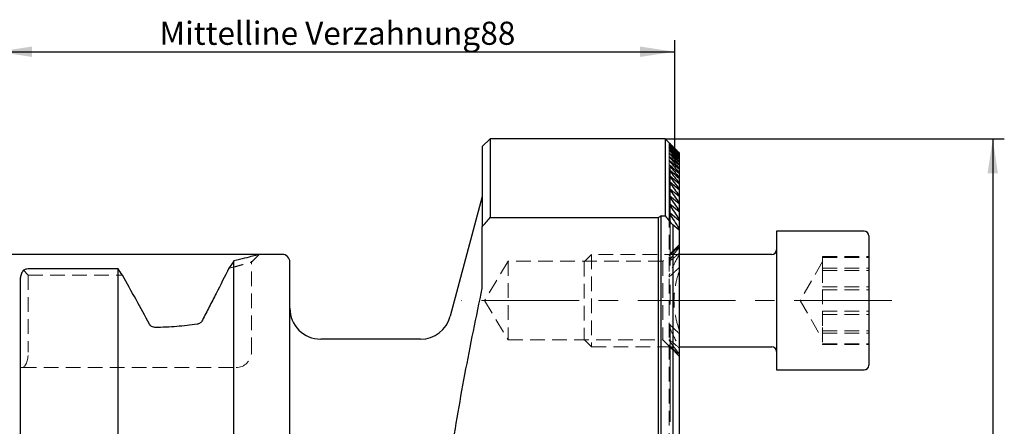
# Model space of a CAD drawing. Units: millimetres. Extents: x 14 to 282, y 11 to 172.
# Drawn here: x 150 to 235, y 137 to 172 of the extents above; entities that cross this region are included whole.
import ezdxf

# ---------------------------------------------------------------- set-up
doc = ezdxf.new("R2010")
doc.units = ezdxf.units.MM
doc.linetypes.add('CENTERX2', pattern=[20.32, 12.7, -2.54, 2.54, -2.54])
doc.linetypes.add('HIDDEN', pattern=[1.905, 1.27, -0.635])
doc.layers.add('VERMASSUNG', color=7, linetype='Continuous')
doc.styles.add('SLDTEXTSTYLE0', font='ISOCPEUR.TTF')
doc.dimstyles.new('SLDDIMSTYLE0', dxfattribs={"dimtxt": 2, "dimasz": 3, "dimexe": 0, "dimexo": 0.0625, "dimgap": 0.5, "dimtad": 1, "dimlfac": 1.5, "dimrnd": 1e-09, "dimzin": 12, "dimdsep": 46, "dimtxsty": 'SLDTEXTSTYLE0', "dimsah": 1, "dimcen": 0.09, "dimadec": 0, "dimazin": 3, "dimtfac": 1, "dimtdec": 3, "dimtofl": 0, "dimtmove": 0, "dimatfit": 3, "dimfxl": 1, "dimfrac": 2, "dimtolj": 1, "dimtzin": 12, "dimarcsym": 0})

# ---------------------------------------------------------------- blocks, each defined once
blk = doc.blocks.new('_D')
at = {"layer": 'VERMASSUNG'}
for p, q in [((172.486, 151.426), (68.952, 151.426)), ((69.952, 84.76), (69.952, 151.426)), ((172.486, 84.76), (68.952, 84.76))]:
    blk.add_line(p, q, dxfattribs=at)
for points in [[(69.952, 151.426), (69.502, 148.426), (70.402, 148.426)], [(69.952, 84.76), (70.402, 87.76), (69.502, 87.76)]]:
    blk.add_solid(points, dxfattribs=at)
at = {"layer": 'VERMASSUNG', "char_height": 2, "attachment_point": 1, "rotation": 90, "style": 'SLDTEXTSTYLE0'}
for s, insert in [('100', (67.352, 123.398)), ('%%c', (67.352, 119.789)), ('MAS BT ', (67.152, 108.989))]:
    blk.add_mtext(s, dxfattribs=dict(at, insert=insert))
blk = doc.blocks.new('_D_1')
at = {"layer": 'VERMASSUNG'}
for p, q in [((205.652, 161.426), (235.035, 161.426)), ((234.035, 161.426), (234.035, 74.76)), ((205.652, 74.76), (235.035, 74.76))]:
    blk.add_line(p, q, dxfattribs=at)
for points in [[(234.035, 161.426), (233.585, 158.426), (234.485, 158.426)], [(234.035, 74.76), (234.485, 77.76), (233.585, 77.76)]]:
    blk.add_solid(points, dxfattribs=at)
at = {"layer": 'VERMASSUNG', "insert": (231.435, 116.194), "char_height": 2, "attachment_point": 1, "rotation": 90, "style": 'SLDTEXTSTYLE0'}
blk.add_mtext('130', dxfattribs=at)
blk = doc.blocks.new('_D_2')
at = {"layer": 'VERMASSUNG'}
for p, q in [((147.819, 118.093), (147.819, 169.963)), ((206.486, 160.593), (206.486, 169.963)), ((147.819, 168.963), (206.486, 168.963))]:
    blk.add_line(p, q, dxfattribs=at)
for points in [[(147.819, 168.963), (150.819, 168.513), (150.819, 169.413)], [(206.486, 168.963), (203.486, 169.413), (203.486, 168.513)]]:
    blk.add_solid(points, dxfattribs=at)
at = {"layer": 'VERMASSUNG', "char_height": 2, "attachment_point": 1, "style": 'SLDTEXTSTYLE0'}
for s, insert in [('Mittelline Verzahnung ', (161.854, 171.563)), ('88', (189.652, 171.563))]:
    blk.add_mtext(s, dxfattribs=dict(at, insert=insert))

msp = doc.modelspace()

# ---------------------------------------------------------------- linework, layer by layer
at = {"color": 7, "linetype": 'Continuous', "lineweight": 25}
for p, q in [((190.4855, 161.4263), (189.8189, 160.7596)), ((205.6522, 161.4263), (190.4855, 161.4263)), ((190.4855, 161.4263), (190.4855, 154.6078)), ((206.8702, 160.2083), (205.6522, 161.4263)), ((205.6522, 161.4263), (205.6522, 154.7558)), ((189.8189, 160.7596), (189.8189, 153.8141)), ((206.8702, 160.2083), (206.8702, 160.2081)), ((206.8702, 160.2081), (206.8702, 160.1906)), ((206.8702, 160.1906), (206.8702, 160.1835)), ((206.8702, 160.1835), (206.8702, 160.1307)), ((206.8702, 160.1307), (206.8702, 160.1166)), ((206.8702, 160.1166), (206.8702, 160.0284)), ((206.8702, 160.0284), (206.8702, 160.0071)), ((206.8702, 160.0071), (206.8702, 159.8833)), ((206.8702, 159.8833), (206.8702, 159.8549)), ((206.8702, 159.8549), (206.8702, 159.695)), ((206.8702, 159.695), (206.8702, 159.6593)), ((206.8702, 159.6593), (206.8702, 159.4629)), ((206.8702, 159.4629), (206.8702, 159.4198)), ((206.8702, 159.4198), (206.8702, 159.1862)), ((206.8702, 159.1862), (206.8702, 159.1356)), ((206.8702, 159.1356), (206.8702, 158.8641)), ((206.8702, 158.8641), (206.8702, 158.8058)), ((206.8702, 158.8058), (206.8702, 158.4954)), ((206.8702, 158.4954), (206.8702, 158.4293)), ((206.8702, 158.4293), (206.8702, 158.0789)), ((206.8702, 158.0789), (206.8702, 158.0047)), ((206.8702, 158.0047), (206.8702, 157.6131)), ((206.8702, 157.6131), (206.8702, 157.5304)), ((206.8702, 157.5304), (206.8702, 157.0961)), ((206.8702, 157.0961), (206.8702, 157.0048)), ((206.8702, 157.0048), (206.8702, 156.526)), ((189.8189, 156.4263), (187.0438, 146.0694)), ((206.8702, 155.7903), (206.0522, 156.4687)), ((206.8702, 156.526), (206.8702, 156.4255)), ((206.8702, 156.4255), (206.8702, 155.9003)), ((206.8702, 155.0962), (206.0522, 155.7704)), ((206.8702, 155.9003), (206.8702, 155.7903)), ((206.8702, 155.7903), (206.8702, 155.2163)), ((190.4855, 154.6078), (205.0855, 154.6078)), ((205.0855, 123.393), (205.0855, 154.6078)), ((205.3189, 123.393), (205.3189, 154.7558)), ((205.3189, 154.7558), (205.6522, 154.7558)), ((206.8702, 154.3398), (206.0522, 155.0107)), ((206.8702, 155.2163), (206.8702, 155.0962)), ((206.8702, 155.0962), (206.8702, 154.4705)), ((206.8702, 154.4705), (206.8702, 154.3398)), ((189.8189, 148.5068), (189.8189, 153.8141)), ((206.3124, 153.9732), (206.3124, 123.8531)), ((206.8702, 153.5171), (206.3124, 153.9732)), ((206.8702, 154.3398), (206.8702, 153.6592)), ((206.8702, 153.6592), (206.8702, 153.5171)), ((206.8702, 153.5171), (206.8702, 124.411)), ((222.8939, 153.4263), (215.2939, 153.4263)), ((215.2939, 153.4263), (215.2939, 141.4263)), ((223.2939, 153.0263), (223.2939, 141.8263)), ((172.4855, 151.4263), (170.4853, 151.4263)), ((214.8939, 151.4263), (206.8702, 151.4263)), ((158.2689, 150.163), (150.4855, 150.163)), ((158.2689, 86.0229), (158.2689, 150.163)), ((168.3022, 85.3195), (168.3022, 150.8664)), ((173.1522, 85.4263), (173.1522, 150.7596)), ((149.8189, 86.7584), (149.8189, 149.4275)), ((184.468, 144.093), (175.8189, 144.093)), ((206.8702, 143.4263), (214.8939, 143.4263)), ((215.2939, 141.4263), (222.8939, 141.4263))]:
    msp.add_line(p, q, dxfattribs=at)
at = {"color": 7, "linetype": 'HIDDEN', "lineweight": 18}
for p, q in [((206.0042, 161.0753), (206.0042, 161.0342)), ((206.0042, 161.0342), (206.0042, 160.9527)), ((206.0042, 160.9527), (206.0042, 160.8286)), ((206.0042, 160.8286), (206.0042, 160.6533)), ((206.0042, 160.6533), (206.0042, 160.444)), ((206.0042, 160.444), (206.0042, 160.1912)), ((206.0042, 160.1912), (206.0042, 159.8944)), ((206.0042, 159.8944), (206.0042, 159.5527)), ((206.0042, 159.5527), (206.0042, 159.1651)), ((206.0042, 159.1651), (206.0042, 158.7299)), ((206.0042, 158.7299), (206.0042, 158.2457)), ((206.0042, 158.2457), (206.0042, 157.7105)), ((206.0042, 157.7105), (206.0042, 157.1228)), ((206.0042, 157.1228), (206.0042, 156.4798)), ((206.0042, 156.4798), (206.0042, 155.7788)), ((206.0042, 155.7788), (206.0042, 155.0165)), ((206.0042, 155.0165), (206.0042, 123.545)), ((206.8702, 152.2443), (205.4522, 150.8263)), ((169.8189, 150.7596), (170.4855, 151.4263)), ((199.2699, 151.4263), (198.6272, 150.7836)), ((199.2699, 151.4263), (199.2699, 143.4263)), ((206.8702, 151.4263), (199.2699, 151.4263)), ((219.2939, 151.1628), (219.2939, 151.2326)), ((219.2939, 151.2326), (223.2939, 151.2326)), ((219.2939, 150.7022), (219.2939, 151.1628)), ((219.2939, 151.1628), (223.2939, 151.1628)), ((168.208, 150.3132), (167.8751, 150.2303)), ((169.8189, 142.9596), (169.8189, 150.8264)), ((192.0522, 150.8263), (190.0093, 147.4263)), ((192.0522, 150.8263), (192.0522, 144.0263)), ((205.4522, 150.8263), (192.0522, 150.8263)), ((198.6272, 150.7836), (198.6272, 144.069)), ((205.4522, 150.8263), (205.4522, 144.0263)), ((219.2939, 150.798), (217.3472, 147.4263)), ((219.2939, 150.2417), (219.2939, 150.7022)), ((219.2939, 150.2417), (219.2939, 148.3735)), ((219.2939, 150.2417), (223.2939, 150.2417)), ((150.0763, 150.0492), (150.4855, 149.64)), ((150.4855, 149.64), (158.6406, 149.64)), ((150.4855, 149.64), (150.4855, 142.9596)), ((219.2939, 150.0379), (223.2939, 150.0379)), ((219.2939, 148.621), (223.2939, 148.621)), ((219.2939, 148.3735), (219.2939, 146.5052)), ((219.2939, 148.3474), (223.2939, 148.3474)), ((190.0093, 147.4263), (192.0522, 144.0263)), ((217.3472, 147.4263), (219.2939, 144.0546)), ((219.2939, 146.5052), (219.2939, 145.0975)), ((219.2939, 146.5052), (223.2939, 146.5052)), ((219.2939, 146.2315), (223.2939, 146.2315)), ((219.2939, 145.0975), (219.2939, 143.6898)), ((219.2939, 144.8147), (223.2939, 144.8147)), ((219.2939, 144.6109), (223.2939, 144.6109)), ((192.0522, 144.0263), (205.4522, 144.0263)), ((198.6272, 144.069), (199.2699, 143.4263)), ((199.2699, 143.4263), (206.8702, 143.4263)), ((205.4522, 144.0263), (206.8702, 142.6083)), ((206.0059, 144.0085), (206.0048, 144.0171)), ((219.2939, 143.6898), (223.2939, 143.6898)), ((219.2939, 143.6898), (219.2939, 143.6199)), ((219.2939, 143.6199), (223.2939, 143.6199)), ((149.8189, 141.6263), (149.9333, 141.6263)), ((149.9333, 141.6263), (161.2522, 141.6263)), ((161.2522, 141.6263), (168.4855, 141.6263))]:
    msp.add_line(p, q, dxfattribs=at)
at = {"color": 7, "linetype": 'Continuous', "lineweight": 25}
for centre, radius, start, end in [((228.4189, 118.093), 43.3333, 122.213587, 122.57897), ((222.8939, 153.0263), 0.4, 0, 90), ((214.8939, 151.8263), 0.4, 270, 0), ((172.4855, 150.7596), 0.6667, 0, 90), ((175.8189, 146.7596), 2.6667, 180, 270), ((184.468, 146.7596), 2.6667, 270, 345), ((214.8939, 143.0263), 0.4, 0, 90), ((222.8939, 141.8263), 0.4, 270, 0)]:
    msp.add_arc(centre, radius, start, end, dxfattribs=at)
at = {"color": 7, "linetype": 'HIDDEN', "lineweight": 18}
msp.add_arc((168.4855, 142.9596), 1.3333, 270, 0, dxfattribs=at)
msp.add_ellipse((149.9333, 142.9596), major_axis=(0, 1.3333), ratio=0.4142136, start_param=3.1415927, end_param=4.712389, dxfattribs=at)
at = {"color": 7, "linetype": 'Continuous', "lineweight": 25}
for points, knots in [([(206.0522, 160.4097), (206.0392, 160.4216), (206.0268, 160.4322), (206.0084, 160.4456), (206.0033, 160.4473), (206.0054, 160.4387), (206.0119, 160.4292), (206.0293, 160.407), (206.0403, 160.3942), (206.0522, 160.3809)], [0, 0, 0, 0, 0.25, 0.25, 0.5, 0.5, 0.75, 0.75, 1, 1, 1, 1]), ([(206.0522, 160.6166), (206.0393, 160.6286), (206.0271, 160.6394), (206.0088, 160.6536), (206.0035, 160.6563), (206.0052, 160.6492), (206.0116, 160.6403), (206.0291, 160.6189), (206.0402, 160.6063), (206.0522, 160.5931)], [0, 0, 0, 0, 0.25, 0.25, 0.5, 0.5, 0.75, 0.75, 1, 1, 1, 1]), ([(206.0522, 160.7809), (206.0395, 160.7929), (206.0274, 160.8039), (206.0092, 160.819), (206.0036, 160.8225), (206.0049, 160.8171), (206.0112, 160.8088), (206.0289, 160.7881), (206.04, 160.7758), (206.0522, 160.7627)], [0, 0, 0, 0, 0.25, 0.25, 0.5, 0.5, 0.75, 0.75, 1, 1, 1, 1]), ([(206.0522, 160.9031), (206.0396, 160.9152), (206.0277, 160.9263), (206.0095, 160.9423), (206.0038, 160.9466), (206.0047, 160.9427), (206.011, 160.935), (206.0287, 160.9151), (206.0399, 160.903), (206.0522, 160.8901)], [0, 0, 0, 0, 0.25, 0.25, 0.5, 0.5, 0.75, 0.75, 1, 1, 1, 1]), ([(206.0522, 160.9835), (206.0397, 160.9957), (206.0279, 161.007), (206.0098, 161.0238), (206.004, 161.0288), (206.0045, 161.0265), (206.0106, 161.0195), (206.0285, 161.0003), (206.0399, 160.9884), (206.0522, 160.9757)], [0, 0, 0, 0, 0.25, 0.25, 0.5, 0.5, 0.75, 0.75, 1, 1, 1, 1]), ([(206.0522, 161.0223), (206.0398, 161.0347), (206.0281, 161.0462), (206.0102, 161.0637), (206.0042, 161.0695), (206.0043, 161.0688), (206.0103, 161.0624), (206.0283, 161.0439), (206.0398, 161.0323), (206.0522, 161.0197)], [0, 0, 0, 0, 0.25, 0.25, 0.5, 0.5, 0.75, 0.75, 1, 1, 1, 1]), ([(206.0522, 159.5261), (206.0388, 159.5379), (206.0258, 159.5481), (206.0073, 159.5584), (206.003, 159.5572), (206.0062, 159.5439), (206.0127, 159.5328), (206.0298, 159.5083), (206.0405, 159.4946), (206.0522, 159.4806)], [0, 0, 0, 0, 0.25, 0.25, 0.5, 0.5, 0.75, 0.75, 1, 1, 1, 1]), ([(206.0522, 159.8653), (206.0389, 159.8771), (206.0262, 159.8874), (206.0076, 159.8988), (206.0031, 159.8986), (206.0059, 159.8869), (206.0125, 159.8763), (206.0296, 159.8526), (206.0404, 159.8392), (206.0522, 159.8255)], [0, 0, 0, 0, 0.25, 0.25, 0.5, 0.5, 0.75, 0.75, 1, 1, 1, 1]), ([(206.0522, 160.1595), (206.0391, 160.1714), (206.0265, 160.1818), (206.008, 160.1942), (206.0032, 160.195), (206.0056, 160.1849), (206.0122, 160.1748), (206.0295, 160.1519), (206.0403, 160.1388), (206.0522, 160.1252)], [0, 0, 0, 0, 0.25, 0.25, 0.5, 0.5, 0.75, 0.75, 1, 1, 1, 1]), ([(206.0522, 158.7081), (206.0385, 158.7199), (206.025, 158.7299), (206.0066, 158.7377), (206.0028, 158.7344), (206.0067, 158.718), (206.0133, 158.7058), (206.0301, 158.6797), (206.0406, 158.6653), (206.0522, 158.6508)], [0, 0, 0, 0, 0.25, 0.25, 0.5, 0.5, 0.75, 0.75, 1, 1, 1, 1]), ([(206.0522, 159.1408), (206.0387, 159.1526), (206.0254, 159.1627), (206.0069, 159.1718), (206.0029, 159.1696), (206.0064, 159.1547), (206.013, 159.143), (206.03, 159.1177), (206.0406, 159.1038), (206.0522, 159.0895)], [0, 0, 0, 0, 0.25, 0.25, 0.5, 0.5, 0.75, 0.75, 1, 1, 1, 1]), ([(206.0522, 158.2265), (206.0383, 158.2383), (206.0245, 158.2482), (206.0062, 158.2546), (206.0028, 158.2503), (206.0091, 158.2231), (206.0292, 158.1927), (206.0522, 158.1629)], [0, 0, 0, 0, 0.25, 0.25, 0.5, 0.5, 1, 1, 1, 1]), ([(206.0522, 157.6942), (206.0381, 157.7061), (206.024, 157.7158), (206.0058, 157.7207), (206.0027, 157.7152), (206.0095, 157.6857), (206.0293, 157.6546), (206.0522, 157.6241)], [0, 0, 0, 0, 0.25, 0.25, 0.5, 0.5, 1, 1, 1, 1]), ([(206.0522, 157.1091), (206.0379, 157.121), (206.0235, 157.1305), (206.0054, 157.1339), (206.0027, 157.1272), (206.01, 157.0952), (206.0295, 157.0634), (206.0522, 157.0323)], [0, 0, 0, 0, 0.25, 0.25, 0.5, 0.5, 1, 1, 1, 1]), ([(206.0522, 156.4687), (206.0377, 156.4808), (206.023, 156.4901), (206.005, 156.4918), (206.0027, 156.4838), (206.0104, 156.4494), (206.0296, 156.4168), (206.0522, 156.3849)], [0, 0, 0, 0, 0.25, 0.25, 0.5, 0.5, 1, 1, 1, 1]), ([(206.0522, 155.7704), (206.0375, 155.7825), (206.0225, 155.7917), (206.0046, 155.7915), (206.0027, 155.7821), (206.0108, 155.7454), (206.0298, 155.7118), (206.0522, 155.6791)], [0, 0, 0, 0, 0.25, 0.25, 0.5, 0.5, 1, 1, 1, 1]), ([(206.0522, 155.0107), (206.0372, 155.023), (206.0219, 155.0319), (206.0041, 155.0296), (206.0028, 155.0189), (206.0112, 154.9798), (206.0299, 154.9452), (206.0522, 154.9115)], [0, 0, 0, 0, 0.25, 0.25, 0.5, 0.5, 1, 1, 1, 1]), ([(170.4853, 151.4262), (170.4854, 151.4262), (170.5325, 151.44), (170.3703, 151.392), (169.9666, 151.2799), (169.2832, 151.095), (168.6291, 150.9426), (168.3022, 150.8664)], [0, 0, 0, 0, 0.00051252, 0.25093119, 0.50097172, 0.75063349, 1, 1, 1, 1]), ([(167.8751, 150.2303), (167.5158, 149.5252), (167.1409, 148.7903), (166.5618, 147.657), (166.3656, 147.2733), (165.9699, 146.5003), (165.7704, 146.111), (165.5694, 145.7192)], [0, 0, 0, 0, 0.5, 0.5, 0.75, 0.75, 1, 1, 1, 1]), ([(168.3022, 150.8664), (168.2299, 150.7591), (168.0868, 150.5467), (167.9452, 150.3351), (167.8751, 150.2304)], [0, 0, 0, 0, 0.5047934, 1, 1, 1, 1]), ([(150.0763, 150.0492), (150.0419, 150.0118), (150.0095, 149.9709), (149.9496, 149.8813), (149.9218, 149.8319), (149.8511, 149.6743), (149.8189, 149.5531), (149.8189, 149.4275)], [0, 0, 0, 0, 0.25, 0.25, 0.5, 0.5, 1, 1, 1, 1]), ([(187.0438, 133.528), (187.4156, 136.0433), (187.8479, 138.546), (188.7855, 143.5363), (189.291, 146.0239), (189.8189, 148.5068)], [0, 0, 0, 0, 0.5, 0.5, 1, 1, 1, 1]), ([(161.2522, 145.146), (161.1994, 145.1699), (161.1503, 145.2029), (161.0657, 145.2823), (161.0297, 145.329), (161.0017, 145.3798)], [0, 0, 0, 0, 0.5, 0.5, 1, 1, 1, 1]), ([(165.1075, 145.374), (164.5425, 145.2941), (163.9554, 145.2283), (162.737, 145.1341), (162.1014, 145.106), (161.4635, 145.101)], [0, 0, 0, 0, 0.5, 0.5, 1, 1, 1, 1]), ([(165.5694, 145.7192), (165.5453, 145.6721), (165.5167, 145.6297), (165.4516, 145.5525), (165.4147, 145.5174), (165.2957, 145.428), (165.2045, 145.3877), (165.1075, 145.374)], [0, 0, 0, 0, 0.25, 0.25, 0.5, 0.5, 1, 1, 1, 1])]:
    msp.add_open_spline(points, degree=3, knots=knots, dxfattribs=at)
for points in [[(206.8702, 160.2081), (206.5979, 160.48), (206.3252, 160.7514), (206.0522, 161.0223)], [(206.0522, 161.0197), (206.3253, 160.7439), (206.598, 160.4675), (206.8702, 160.1906)], [(206.8702, 160.1835), (206.5979, 160.4506), (206.3252, 160.7173), (206.0522, 160.9835)], [(206.0522, 160.9757), (206.3253, 160.6946), (206.598, 160.413), (206.8702, 160.1307)], [(206.8702, 160.1166), (206.5978, 160.3791), (206.3252, 160.6413), (206.0522, 160.9031)], [(206.0522, 160.8901), (206.3254, 160.6035), (206.5981, 160.3163), (206.8702, 160.0284)], [(206.8702, 160.0071), (206.5978, 160.2654), (206.3251, 160.5234), (206.0522, 160.7809)], [(206.0522, 160.7627), (206.3254, 160.4703), (206.5981, 160.1771), (206.8702, 159.8833)], [(206.8702, 159.8549), (206.5978, 160.1091), (206.3251, 160.363), (206.0522, 160.6166)], [(206.0522, 160.5931), (206.3255, 160.2945), (206.5982, 159.9951), (206.8702, 159.695)], [(206.8702, 159.6593), (206.5977, 159.9097), (206.3251, 160.1598), (206.0522, 160.4097)], [(206.0522, 160.3809), (206.3256, 160.0757), (206.5982, 159.7697), (206.8702, 159.4629)], [(206.8702, 159.4198), (206.5977, 159.6666), (206.325, 159.9132), (206.0522, 160.1595)], [(206.0522, 160.1252), (206.3256, 159.8131), (206.5983, 159.5001), (206.8702, 159.1862)], [(206.8702, 159.1356), (206.5977, 159.3791), (206.325, 159.6223), (206.0522, 159.8653)], [(206.0522, 159.8255), (206.3257, 159.5059), (206.5984, 159.1855), (206.8702, 158.8641)], [(206.8702, 158.8058), (206.5977, 159.0461), (206.325, 159.2862), (206.0522, 159.5261)], [(206.0522, 159.4806), (206.3258, 159.1532), (206.5985, 158.8248), (206.8702, 158.4954)], [(206.8702, 158.4293), (206.5976, 158.6666), (206.325, 158.9038), (206.0522, 159.1408)], [(206.0522, 159.0895), (206.3259, 158.7537), (206.5986, 158.4169), (206.8702, 158.0789)], [(206.8702, 158.0047), (206.5976, 158.2393), (206.325, 158.4738), (206.0522, 158.7081)], [(206.0522, 158.6508), (206.326, 158.3061), (206.5987, 157.9602), (206.8702, 157.6131)], [(206.8702, 157.5304), (206.5976, 157.7626), (206.3249, 157.9946), (206.0522, 158.2265)], [(206.0522, 158.1629), (206.3261, 157.8086), (206.5988, 157.453), (206.8702, 157.0961)], [(206.8702, 157.0048), (206.5976, 157.2347), (206.3249, 157.4645), (206.0522, 157.6942)], [(206.0522, 157.6241), (206.3263, 157.2595), (206.599, 156.8935), (206.8702, 156.526)], [(206.8702, 156.4255), (206.5976, 156.6534), (206.3249, 156.8813), (206.0522, 157.1091)], [(206.0522, 157.0323), (206.3264, 156.6564), (206.5991, 156.2792), (206.8702, 155.9003)], [(206.0522, 156.3849), (206.3266, 155.9969), (206.5993, 155.6074), (206.8702, 155.2163)], [(206.0522, 155.6791), (206.3268, 155.2779), (206.5995, 154.8751), (206.8702, 154.4705)], [(189.8189, 153.8141), (190.0407, 154.079), (190.2629, 154.3436), (190.4855, 154.6078)], [(205.6522, 154.7558), (205.8727, 154.4953), (206.0927, 154.2344), (206.3124, 153.9732)], [(206.0522, 154.9115), (206.327, 154.4959), (206.5997, 154.0785), (206.8702, 153.6592)], [(150.4855, 150.163), (150.3343, 150.163), (150.189, 150.1203), (150.0763, 150.0492)], [(158.6406, 149.64), (158.517, 149.8145), (158.3931, 149.9888), (158.2689, 150.163)], [(161.0017, 145.3798), (160.2183, 146.8019), (159.4308, 148.2217), (158.6406, 149.64)], [(161.4635, 145.101), (161.3904, 145.1004), (161.3189, 145.1158), (161.2522, 145.146)]]:
    msp.add_open_spline(points, degree=3, dxfattribs=at)
at = {"color": 7, "linetype": 'HIDDEN', "lineweight": 18}
for points in [[(206.8702, 152.243), (206.5931, 151.9621), (206.3197, 151.6766), (206.0522, 151.3835)], [(206.0522, 151.3554), (206.3233, 151.6015), (206.5962, 151.8449), (206.8702, 152.0867)], [(206.8702, 152.0226), (206.5857, 151.6727), (206.3107, 151.3131), (206.0522, 150.9371)], [(206.0522, 150.841), (206.3248, 151.0644), (206.5975, 151.2876), (206.8702, 151.5108)], [(206.8702, 151.3628), (206.5585, 150.8543), (206.2773, 150.3252), (206.0522, 149.7579)], [(206.0522, 149.5066), (206.3203, 149.7679), (206.5941, 150.021), (206.8702, 150.2707)], [(206.8702, 144.5819), (206.5941, 144.8316), (206.3203, 145.0847), (206.0522, 145.346)], [(206.0522, 145.0947), (206.2773, 144.5274), (206.5585, 143.9982), (206.8702, 143.4898)], [(206.8702, 143.3418), (206.5975, 143.565), (206.3248, 143.7882), (206.0522, 144.0115)], [(206.0522, 143.9155), (206.3107, 143.5394), (206.5857, 143.1799), (206.8702, 142.83)], [(206.8702, 142.7659), (206.5962, 143.0076), (206.3233, 143.2511), (206.0522, 143.4972)], [(206.0522, 143.4691), (206.3197, 143.176), (206.5931, 142.8904), (206.8702, 142.6096)]]:
    msp.add_open_spline(points, degree=3, dxfattribs=at)
for points, knots in [([(206.0522, 151.3835), (206.0402, 151.3704), (206.0292, 151.3577), (206.0118, 151.3361), (206.0054, 151.3269), (206.0033, 151.3185), (206.0084, 151.3201), (206.0267, 151.333), (206.0392, 151.3436), (206.0522, 151.3554)], [0, 0, 0, 0, 0.25, 0.25, 0.5, 0.5, 0.75, 0.75, 1, 1, 1, 1]), ([(167.8751, 150.2303), (167.9452, 150.3351), (168.0868, 150.5466), (168.23, 150.7591), (168.3022, 150.8663)], [0, 0, 0, 0, 0.4952004, 1, 1, 1, 1]), ([(167.8751, 150.2303), (168.0971, 150.2847), (168.5162, 150.3873), (168.9825, 150.5146), (169.3477, 150.6195), (169.6185, 150.6984), (169.7739, 150.7453), (169.8365, 150.7651), (169.8188, 150.7596), (169.8187, 150.7596)], [0, 0, 0, 0, 0.1878283, 0.3545817, 0.5003025, 0.6713282, 0.8376422, 0.9994166, 1, 1, 1, 1]), ([(206.0522, 150.9371), (206.0409, 150.9207), (206.0311, 150.9046), (206.0146, 150.8733), (206.0082, 150.858), (206.0028, 150.8326), (206.0044, 150.8223), (206.0219, 150.8201), (206.0373, 150.8288), (206.0522, 150.841)], [0, 0, 0, 0, 0.25, 0.25, 0.5, 0.5, 0.75, 0.75, 1, 1, 1, 1]), ([(206.0522, 149.7579), (206.0306, 149.7034), (206.0151, 149.6493), (206.0041, 149.5688), (206.0022, 149.5421), (206.0089, 149.5083), (206.013, 149.4975), (206.0299, 149.4902), (206.0421, 149.4967), (206.0522, 149.5066)], [0, 0, 0, 0, 0.5, 0.5, 0.75, 0.75, 0.875, 0.875, 1, 1, 1, 1]), ([(206.8702, 149.9384), (206.7298, 149.5364), (206.6178, 149.1273), (206.5025, 148.5005), (206.4728, 148.2895), (206.4327, 147.8625), (206.4222, 147.6455), (206.422, 146.9947), (206.463, 146.5688), (206.6164, 145.7308), (206.7296, 145.3167), (206.8702, 144.9142)], [0, 0, 0, 0, 0.25, 0.25, 0.375, 0.375, 0.5, 0.5, 0.75, 0.75, 1, 1, 1, 1]), ([(206.0522, 145.346), (206.0422, 145.3557), (206.0301, 145.3623), (206.0132, 145.3553), (206.009, 145.3446), (206.0022, 145.3108), (206.004, 145.284), (206.0149, 145.2042), (206.0306, 145.1492), (206.0522, 145.0947)], [0, 0, 0, 0, 0.125, 0.125, 0.25, 0.25, 0.5, 0.5, 1, 1, 1, 1]), ([(206.0061, 145.3002), (206.0055, 145.3081), (206.0039, 145.3277), (206.0095, 145.3477), (206.0191, 145.3584), (206.0274, 145.3607), (206.0376, 145.3578), (206.0459, 145.3519), (206.0509, 145.3472), (206.0522, 145.346)], [0, 0, 0, 0, 0.2093592, 0.5134798, 0.6216268, 0.7307228, 0.8272778, 0.9547207, 1, 1, 1, 1]), ([(206.0522, 144.0115), (206.0374, 144.0237), (206.0221, 144.0324), (206.0043, 144.0303), (206.0028, 144.02), (206.0108, 143.9821), (206.0296, 143.9484), (206.0522, 143.9155)], [0, 0, 0, 0, 0.25, 0.25, 0.5, 0.5, 1, 1, 1, 1]), ([(206.0522, 143.4972), (206.0392, 143.509), (206.0268, 143.5195), (206.0084, 143.5325), (206.0034, 143.5341), (206.0053, 143.5257), (206.0117, 143.5166), (206.0292, 143.4948), (206.0402, 143.4822), (206.0522, 143.4691)], [0, 0, 0, 0, 0.25, 0.25, 0.5, 0.5, 0.75, 0.75, 1, 1, 1, 1])]:
    msp.add_open_spline(points, degree=3, knots=knots, dxfattribs=at)
at = {"layer": 'VERMASSUNG', "color": 7, "linetype": 'CENTERX2', "lineweight": 18, "ltscale": 0.666667}
for p, q in [((206.1002, 158.9388), (206.1002, 75.3238)), ((225.2939, 147.4263), (188.0093, 147.4263))]:
    msp.add_line(p, q, dxfattribs=at)

# ---------------------------------------------------------------- dimensions: what is measured, and where the dimension line sits
at = {"layer": 'VERMASSUNG'}
dim = msp.add_linear_dim(base=(206.4855, 168.9631), p1=(147.8189, 118.093), p2=(206.4855, 160.593), text='Mittelline Verzahnung <>', dimstyle='SLDDIMSTYLE0', dxfattribs=at)
dim.commit()
dim.dimension.update_dxf_attribs({"geometry": '_D_2', "text_midpoint": (177.1522, 168.9631), "dimtype": 160})
dim = msp.add_linear_dim(base=(234.0347, 74.7596), p1=(205.6522, 161.4263), p2=(205.6522, 74.7596), angle=90, dimstyle='SLDDIMSTYLE0', dxfattribs=at)
dim.commit()
dim.dimension.update_dxf_attribs({"geometry": '_D_1', "text_midpoint": (234.0347, 118.093), "dimtype": 160})
dim = msp.add_linear_dim(base=(69.9522, 151.4263), p1=(172.4855, 84.7596), p2=(172.4855, 151.4263), angle=90, text='MAS BT %%c<>', dimstyle='SLDDIMSTYLE0', dxfattribs=at)
dim.commit()
dim.dimension.update_dxf_attribs({"geometry": '_D', "text_midpoint": (69.9522, 118.093), "dimtype": 160})

doc.saveas('drawing.dxf')
